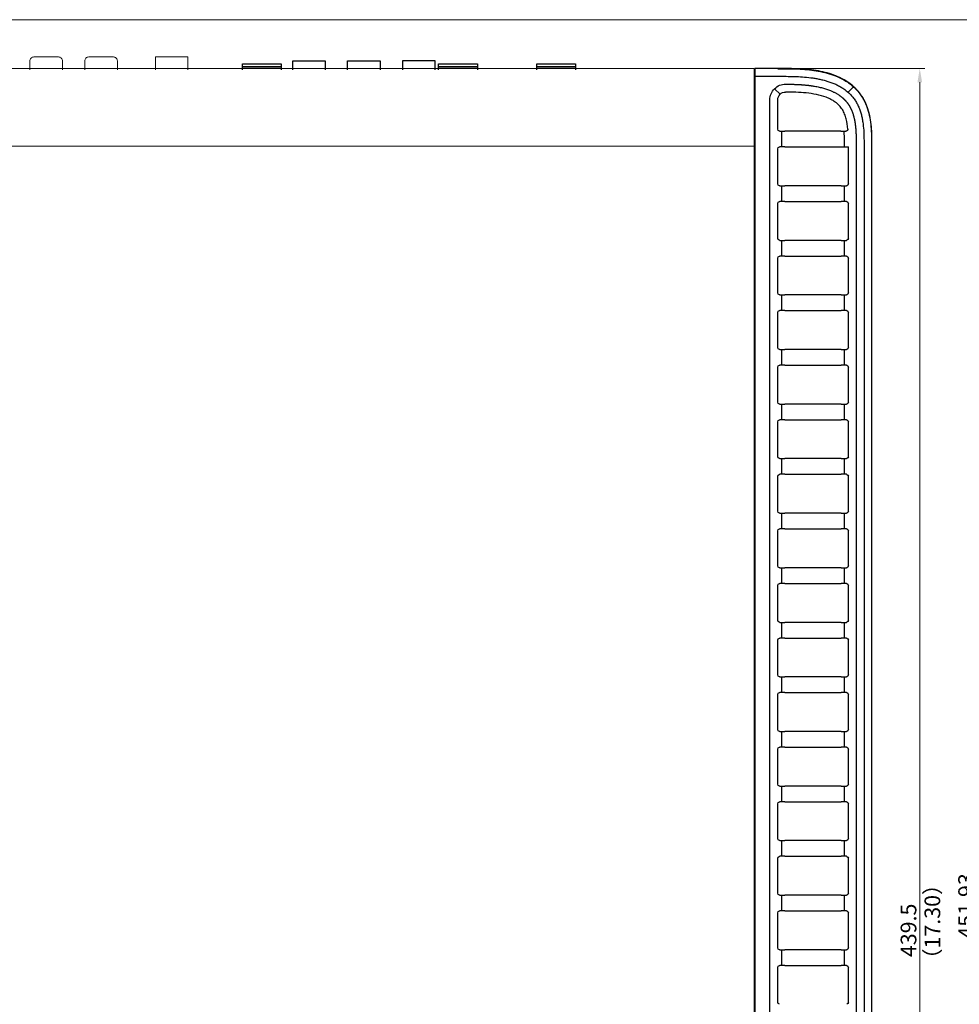
# Model space of a CAD drawing. Extents: x 1106 to 4613, y -22 to 1160.
# Drawn here: x 1373 to 1613, y 421 to 672 of the extents above; entities that cross this region are included whole.
import ezdxf

# ---------------------------------------------------------------- set-up
doc = ezdxf.new("R2010")
doc.units = 0
doc.header["$LTSCALE"] = 0.5
doc.layers.get('DEFPOINTS').update_dxf_attribs({"linetype": 'CONTINUOUS'})
for name, color, linetype, lineweight in [('2P Pin Jack', 141, 'CONTINUOUS', 20), ('4P Pin Jack', 153, 'CONTINUOUS', 20), ('Center', 1, 'CONTINUOUS', 9), ('FRAME100', 1, 'CONTINUOUS', 20), ('REAR CH', 3, 'CONTINUOUS', 13)]:
    doc.layers.add(name, color=color, linetype=linetype, lineweight=lineweight)
for name, color, linetype in [('3P Pin Jack', 4, 'CONTINUOUS'), ('Balanced jack', 4, 'CONTINUOUS'), ('SIDE PANEL L_R', 34, 'CONTINUOUS')]:
    doc.layers.add(name, color=color, linetype=linetype)
doc.styles.get("Standard").update_dxf_attribs({"font": 'romans.shx', "oblique": 15, "height": 4, "bigfont": 'bigfont.shx'})
doc.dimstyles.get("Standard").update_dxf_attribs({"dimtxt": 2.5, "dimasz": 2.5, "dimexe": 1.25, "dimexo": 0.625, "dimtad": 1, "dimdec": 4, "dimdsep": 46, "dimlunit": 6, "dimtxsty": 'Standard', "dimcen": 2.5, "dimclrd": 256, "dimclre": 256, "dimclrt": 7, "dimadec": 0, "dimazin": 0, "dimtfac": 1, "dimtdec": 4, "dimtmove": 0, "dimatfit": 3, "dimfxl": 1, "dimtolj": 1, "dimtzin": 0, "dimlwd": 9, "dimlwe": 9, "dimarcsym": 0})

# ---------------------------------------------------------------- blocks, each defined once
blk = doc.blocks.new('*D234')
at = {"layer": 'DEFPOINTS', "color": 0}
for p in [(1275.41, 671.85), (1617.6, 671.85), (1564.53, 219.91)]:
    blk.add_point(p, dxfattribs=at)
at = {"layer": 'FRAME100', "lineweight": 9}
for p, q in [((1276.03, 671.85), (1618.85, 671.85)), ((1617.6, 223.41), (1617.6, 668.35)), ((1565.16, 219.91), (1618.85, 219.91))]:
    blk.add_line(p, q, dxfattribs=at)
at = {"layer": 'FRAME100'}
for points in [[(1618.18, 668.35), (1617.02, 668.35), (1617.6, 671.85)], [(1617.02, 223.41), (1618.18, 223.41), (1617.6, 219.91)]]:
    blk.add_solid(points, dxfattribs=at)
at = {"layer": 'FRAME100', "color": 7, "insert": (1614.72, 445.88), "char_height": 4, "attachment_point": 5, "rotation": 90}
blk.add_mtext('\\A1;451.93', dxfattribs=at)
blk = doc.blocks.new('*D235')
at = {"layer": 'DEFPOINTS', "color": 0}
for p in [(1563.79, 659.41), (1602.9, 659.41), (1585.55, 219.91)]:
    blk.add_point(p, dxfattribs=at)
at = {"layer": 'FRAME100', "lineweight": 9}
for p, q in [((1564.42, 659.41), (1604.15, 659.41)), ((1602.9, 223.41), (1602.9, 655.91)), ((1586.18, 219.91), (1604.15, 219.91))]:
    blk.add_line(p, q, dxfattribs=at)
at = {"layer": 'FRAME100'}
for points in [[(1603.49, 655.91), (1602.32, 655.91), (1602.9, 659.41)], [(1602.32, 223.41), (1603.49, 223.41), (1602.9, 219.91)]]:
    blk.add_solid(points, dxfattribs=at)
at = {"layer": 'FRAME100', "color": 7, "insert": (1600.03, 439.66), "char_height": 4, "attachment_point": 5, "rotation": 90}
blk.add_mtext('\\A1;439.5', dxfattribs=at)

msp = doc.modelspace()

# ---------------------------------------------------------------- linework, layer by layer
at = {"layer": '2P Pin Jack'}
msp.add_lwpolyline([(1416.343, 659.049), (1416.343, 662.349), (1408.043, 662.349), (1408.043, 659.049)], dxfattribs=at)
at = {"layer": '3P Pin Jack'}
for points in [[(1443.043, 659.049), (1443.043, 661.349), (1451.343, 661.349), (1451.343, 659.049)], [(1457.043, 659.049), (1457.043, 661.349), (1465.343, 661.349), (1465.343, 659.049)], [(1479.343, 659.049), (1479.343, 661.349), (1471.043, 661.349), (1471.043, 659.049)]]:
    msp.add_lwpolyline(points, dxfattribs=at)
at = {"layer": '4P Pin Jack'}
for points in [[(1384.343, 659.049), (1384.343, 661.349, 0.4142136), (1383.343, 662.349), (1377.043, 662.349, 0.4142136), (1376.043, 661.349), (1376.043, 659.049)], [(1390.043, 659.049), (1390.043, 661.349, -0.4142136), (1391.043, 662.349), (1397.343, 662.349, -0.4142136), (1398.343, 661.349), (1398.343, 659.049)]]:
    msp.add_lwpolyline(points, format="xyb", dxfattribs=at)
at = {"layer": 'Balanced jack'}
for points in [[(1440.138, 659.808), (1430.247, 659.808), (1430.247, 660.602), (1440.138, 660.602)], [(1490.138, 659.808), (1480.247, 659.808), (1480.247, 660.602), (1490.138, 660.602)], [(1515.138, 659.808), (1505.247, 659.808), (1505.247, 660.602), (1515.138, 660.602)]]:
    msp.add_lwpolyline(points, close=True, dxfattribs=at)
for points in [[(1430.247, 659.049), (1430.247, 659.808), (1440.138, 659.808), (1440.138, 659.049)], [(1480.247, 659.049), (1480.247, 659.808), (1490.138, 659.808), (1490.138, 659.049)], [(1505.247, 659.049), (1505.247, 659.808), (1515.138, 659.808), (1515.138, 659.049)]]:
    msp.add_lwpolyline(points, dxfattribs=at)
at = {"layer": 'REAR CH'}
msp.add_lwpolyline([(1135.693, 639.614), (1560.693, 639.614), (1560.693, 659.414), (1135.693, 659.414)], close=True, dxfattribs=at)
at = {"layer": 'SIDE PANEL L_R'}
for p, q in [((1560.893, 659.414), (1560.893, 659.356)), ((1566.693, 659.414), (1560.893, 659.414)), ((1560.893, 659.356), (1560.893, 657.473)), ((1560.893, 657.473), (1560.893, 657.331)), ((1560.893, 657.414), (1566.693, 657.414)), ((1560.893, 657.331), (1560.893, 221.997)), ((1560.693, 654.214), (1560.693, 226.214)), ((1560.893, 654.214), (1560.693, 654.214)), ((1565.875, 654.248), (1567.284, 652.829)), ((1584.672, 653.393), (1586.005, 654.727)), ((1564.693, 227.919), (1564.693, 651.409)), ((1566.693, 643.914), (1566.693, 651.409)), ((1567.193, 643.414), (1568.521, 643.414)), ((1567.693, 643.414), (1567.693, 639.414)), ((1582.775, 643.414), (1568.521, 643.414)), ((1566.693, 630), (1566.693, 638.914)), ((1568.521, 639.414), (1567.193, 639.414)), ((1568.521, 639.414), (1582.864, 639.414)), ((1582.864, 639.414), (1584.279, 639.414)), ((1584.279, 639.414), (1584.693, 639.414)), ((1584.693, 630), (1584.693, 639.414)), ((1586.693, 639.414), (1586.693, 239.914)), ((1588.693, 639.414), (1588.693, 239.914)), ((1590.693, 239.914), (1590.693, 639.414)), ((1567.193, 629.5), (1568.521, 629.5)), ((1567.693, 629.5), (1567.693, 625.5)), ((1582.864, 629.5), (1568.521, 629.5)), ((1582.864, 629.5), (1584.193, 629.5)), ((1583.693, 625.5), (1583.693, 629.5)), ((1568.521, 625.5), (1567.193, 625.5)), ((1568.521, 625.5), (1582.864, 625.5)), ((1584.193, 625.5), (1582.864, 625.5)), ((1566.693, 616.087), (1566.693, 625)), ((1584.693, 616.087), (1584.693, 625)), ((1567.193, 615.587), (1568.521, 615.587)), ((1567.693, 615.587), (1567.693, 611.587)), ((1582.864, 615.587), (1568.521, 615.587)), ((1582.864, 615.587), (1584.193, 615.587)), ((1583.693, 611.587), (1583.693, 615.587)), ((1566.693, 602.173), (1566.693, 611.087)), ((1568.521, 611.587), (1567.193, 611.587)), ((1568.521, 611.587), (1582.864, 611.587)), ((1584.193, 611.587), (1582.864, 611.587)), ((1584.693, 602.173), (1584.693, 611.087)), ((1567.193, 601.673), (1568.521, 601.673)), ((1567.693, 601.673), (1567.693, 597.673)), ((1582.864, 601.673), (1568.521, 601.673)), ((1582.864, 601.673), (1584.193, 601.673)), ((1583.693, 597.673), (1583.693, 601.673)), ((1568.521, 597.673), (1567.193, 597.673)), ((1568.521, 597.673), (1582.864, 597.673)), ((1584.193, 597.673), (1582.864, 597.673)), ((1566.693, 588.259), (1566.693, 597.173)), ((1584.693, 588.259), (1584.693, 597.173)), ((1567.193, 587.759), (1568.521, 587.759)), ((1567.693, 587.759), (1567.693, 583.759)), ((1582.864, 587.759), (1568.521, 587.759)), ((1582.864, 587.759), (1584.193, 587.759)), ((1583.693, 583.759), (1583.693, 587.759)), ((1566.693, 574.345), (1566.693, 583.259)), ((1568.521, 583.759), (1567.193, 583.759)), ((1568.521, 583.759), (1582.864, 583.759)), ((1584.193, 583.759), (1582.864, 583.759)), ((1584.693, 574.345), (1584.693, 583.259)), ((1567.193, 573.845), (1568.521, 573.845)), ((1567.693, 573.845), (1567.693, 569.845)), ((1582.864, 573.845), (1568.521, 573.845)), ((1582.864, 573.845), (1584.193, 573.845)), ((1583.693, 569.845), (1583.693, 573.845)), ((1566.693, 560.431), (1566.693, 569.345)), ((1568.521, 569.845), (1567.193, 569.845)), ((1568.521, 569.845), (1582.864, 569.845)), ((1584.193, 569.845), (1582.864, 569.845)), ((1584.693, 560.431), (1584.693, 569.345)), ((1567.193, 559.931), (1568.521, 559.931)), ((1567.693, 559.931), (1567.693, 555.931)), ((1582.864, 559.931), (1568.521, 559.931)), ((1582.864, 559.931), (1584.193, 559.931)), ((1583.693, 555.931), (1583.693, 559.931)), ((1566.693, 546.518), (1566.693, 555.431)), ((1568.521, 555.931), (1567.193, 555.931)), ((1568.521, 555.931), (1582.864, 555.931)), ((1584.193, 555.931), (1582.864, 555.931)), ((1584.693, 546.518), (1584.693, 555.431)), ((1567.193, 546.018), (1568.521, 546.018)), ((1567.693, 546.018), (1567.693, 542.018)), ((1582.864, 546.018), (1568.521, 546.018)), ((1582.864, 546.018), (1584.193, 546.018)), ((1583.693, 542.018), (1583.693, 546.018)), ((1566.693, 532.604), (1566.693, 541.518)), ((1568.521, 542.018), (1567.193, 542.018)), ((1568.521, 542.018), (1582.864, 542.018)), ((1584.193, 542.018), (1582.864, 542.018)), ((1584.693, 532.604), (1584.693, 541.518)), ((1567.193, 532.104), (1568.521, 532.104)), ((1567.693, 532.104), (1567.693, 528.104)), ((1582.864, 532.104), (1568.521, 532.104)), ((1582.864, 532.104), (1584.193, 532.104)), ((1583.693, 528.104), (1583.693, 532.104)), ((1566.693, 518.69), (1566.693, 527.604)), ((1568.521, 528.104), (1567.193, 528.104)), ((1568.521, 528.104), (1582.864, 528.104)), ((1584.193, 528.104), (1582.864, 528.104)), ((1584.693, 518.69), (1584.693, 527.604)), ((1567.193, 518.19), (1568.521, 518.19)), ((1567.693, 518.19), (1567.693, 514.19)), ((1582.864, 518.19), (1568.521, 518.19)), ((1582.864, 518.19), (1584.193, 518.19)), ((1583.693, 514.19), (1583.693, 518.19)), ((1566.693, 504.776), (1566.693, 513.69)), ((1568.521, 514.19), (1567.193, 514.19)), ((1568.521, 514.19), (1582.864, 514.19)), ((1584.193, 514.19), (1582.864, 514.19)), ((1584.693, 504.776), (1584.693, 513.69)), ((1567.193, 504.276), (1568.521, 504.276)), ((1567.693, 504.276), (1567.693, 500.276)), ((1582.864, 504.276), (1568.521, 504.276)), ((1582.864, 504.276), (1584.193, 504.276)), ((1583.693, 500.276), (1583.693, 504.276)), ((1566.693, 490.862), (1566.693, 499.776)), ((1568.521, 500.276), (1567.193, 500.276)), ((1568.521, 500.276), (1582.864, 500.276)), ((1584.193, 500.276), (1582.864, 500.276)), ((1584.693, 490.862), (1584.693, 499.776)), ((1567.193, 490.362), (1568.521, 490.362)), ((1567.693, 490.362), (1567.693, 486.362)), ((1582.864, 490.362), (1568.521, 490.362)), ((1582.864, 490.362), (1584.193, 490.362)), ((1583.693, 486.362), (1583.693, 490.362)), ((1566.693, 476.949), (1566.693, 485.862)), ((1568.521, 486.362), (1567.193, 486.362)), ((1568.521, 486.362), (1582.864, 486.362)), ((1584.193, 486.362), (1582.864, 486.362)), ((1584.693, 476.949), (1584.693, 485.862)), ((1567.193, 476.449), (1568.521, 476.449)), ((1567.693, 476.449), (1567.693, 472.449)), ((1582.864, 476.449), (1568.521, 476.449)), ((1582.864, 476.449), (1584.193, 476.449)), ((1583.693, 472.449), (1583.693, 476.449)), ((1568.521, 472.449), (1567.193, 472.449)), ((1568.521, 472.449), (1582.864, 472.449)), ((1584.193, 472.449), (1582.864, 472.449)), ((1566.693, 463.035), (1566.693, 471.949)), ((1584.693, 463.035), (1584.693, 471.949)), ((1567.193, 462.535), (1568.521, 462.535)), ((1567.693, 462.535), (1567.693, 458.535)), ((1582.864, 462.535), (1568.521, 462.535)), ((1582.864, 462.535), (1584.193, 462.535)), ((1583.693, 458.535), (1583.693, 462.535)), ((1566.693, 449.121), (1566.693, 458.035)), ((1568.521, 458.535), (1567.193, 458.535)), ((1568.521, 458.535), (1582.864, 458.535)), ((1584.193, 458.535), (1582.864, 458.535)), ((1584.693, 449.121), (1584.693, 458.035)), ((1567.193, 448.621), (1568.521, 448.621)), ((1567.693, 448.621), (1567.693, 444.621)), ((1582.864, 448.621), (1568.521, 448.621)), ((1582.864, 448.621), (1584.193, 448.621)), ((1583.693, 444.621), (1583.693, 448.621)), ((1568.521, 444.621), (1567.193, 444.621)), ((1568.521, 444.621), (1582.864, 444.621)), ((1584.193, 444.621), (1582.864, 444.621)), ((1566.693, 435.207), (1566.693, 444.121)), ((1584.693, 435.207), (1584.693, 444.121)), ((1567.193, 434.707), (1568.521, 434.707)), ((1567.693, 434.707), (1567.693, 430.707)), ((1582.864, 434.707), (1568.521, 434.707)), ((1582.864, 434.707), (1584.193, 434.707)), ((1583.693, 430.707), (1583.693, 434.707)), ((1566.693, 421.293), (1566.693, 430.207)), ((1568.521, 430.707), (1567.193, 430.707)), ((1568.521, 430.707), (1582.864, 430.707)), ((1584.193, 430.707), (1582.864, 430.707)), ((1584.693, 421.293), (1584.693, 430.207))]:
    msp.add_line(p, q, dxfattribs=at)
at = {"layer": 'SIDE PANEL L_R', "extrusion": (0, 0, -1)}
for centre, radius, start, end in [((-1568.693, 651.409), 4, 0, 90.44125), ((-1568.693, 651.409), 2, 0, 90.44125), ((-1567.193, 643.914), 0.5, 279.87928, 0), ((-1567.193, 638.914), 0.5, 0, 80.12072), ((-1567.193, 630), 0.5, 279.87928, 0), ((-1584.193, 630), 0.5, 180, 260.12072), ((-1567.193, 625), 0.5, 0, 80.12072), ((-1584.193, 625), 0.5, 99.87928, 180), ((-1567.193, 616.087), 0.5, 279.87928, 0), ((-1584.193, 616.087), 0.5, 180, 260.12072), ((-1567.193, 611.087), 0.5, 0, 80.12072), ((-1584.193, 611.087), 0.5, 99.87928, 180), ((-1567.193, 602.173), 0.5, 279.87928, 0), ((-1584.193, 602.173), 0.5, 180, 260.12072), ((-1567.193, 597.173), 0.5, 0, 80.12072), ((-1584.193, 597.173), 0.5, 99.87928, 180), ((-1567.193, 588.259), 0.5, 279.87928, 0), ((-1584.193, 588.259), 0.5, 180, 260.12072), ((-1567.193, 583.259), 0.5, 0, 80.12072), ((-1584.193, 583.259), 0.5, 99.87928, 180), ((-1567.193, 574.345), 0.5, 279.87928, 0), ((-1584.193, 574.345), 0.5, 180, 260.12072), ((-1567.193, 569.345), 0.5, 0, 80.12072), ((-1584.193, 569.345), 0.5, 99.87928, 180), ((-1567.193, 560.431), 0.5, 279.87928, 0), ((-1584.193, 560.431), 0.5, 180, 260.12072), ((-1567.193, 555.431), 0.5, 0, 80.12072), ((-1584.193, 555.431), 0.5, 99.87928, 180), ((-1567.193, 546.518), 0.5, 279.87928, 0), ((-1584.193, 546.518), 0.5, 180, 260.12072), ((-1567.193, 541.518), 0.5, 0, 80.12072), ((-1584.193, 541.518), 0.5, 99.87928, 180), ((-1567.193, 532.604), 0.5, 279.87928, 0), ((-1584.193, 532.604), 0.5, 180, 260.12072), ((-1567.193, 527.604), 0.5, 0, 80.12072), ((-1584.193, 527.604), 0.5, 99.87928, 180), ((-1567.193, 518.69), 0.5, 279.87928, 0), ((-1584.193, 518.69), 0.5, 180, 260.12072), ((-1567.193, 513.69), 0.5, 0, 80.12072), ((-1584.193, 513.69), 0.5, 99.87928, 180), ((-1567.193, 504.776), 0.5, 279.87928, 0), ((-1584.193, 504.776), 0.5, 180, 260.12072), ((-1567.193, 499.776), 0.5, 0, 80.12072), ((-1584.193, 499.776), 0.5, 99.87928, 180), ((-1567.193, 490.862), 0.5, 279.87928, 0), ((-1584.193, 490.862), 0.5, 180, 260.12072), ((-1567.193, 485.862), 0.5, 0, 80.12072), ((-1584.193, 485.862), 0.5, 99.87928, 180), ((-1567.193, 476.949), 0.5, 279.87928, 0), ((-1584.193, 476.949), 0.5, 180, 260.12072), ((-1567.193, 471.949), 0.5, 0, 80.12072), ((-1584.193, 471.949), 0.5, 99.87928, 180), ((-1567.193, 463.035), 0.5, 279.87928, 0), ((-1584.193, 463.035), 0.5, 180, 260.12072), ((-1567.193, 458.035), 0.5, 0, 80.12072), ((-1584.193, 458.035), 0.5, 99.87928, 180), ((-1567.193, 449.121), 0.5, 279.87928, 0), ((-1584.193, 449.121), 0.5, 180, 260.12072), ((-1567.193, 444.121), 0.5, 0, 80.12072), ((-1584.193, 444.121), 0.5, 99.87928, 180), ((-1567.193, 435.207), 0.5, 279.87928, 0), ((-1584.193, 435.207), 0.5, 180, 260.12072), ((-1567.193, 430.207), 0.5, 0, 80.12072), ((-1584.193, 430.207), 0.5, 99.87928, 180), ((-1567.193, 421.293), 0.5, 279.87928, 0), ((-1584.193, 421.293), 0.5, 180, 260.12072)]:
    msp.add_arc(centre, radius, start, end, dxfattribs=at)
at = {"layer": 'SIDE PANEL L_R'}
for points, degree, knots in [([(1590.693, 639.414), (1590.693, 640.949), (1590.69, 642.483), (1590.472, 645.53), (1590.259, 647.043), (1589.617, 649.279), (1589.352, 650.006), (1588.867, 651.052), (1588.69, 651.393), (1588.306, 652.062), (1588.097, 652.39), (1587.426, 653.342), (1586.925, 653.925), (1586.1, 654.727), (1585.813, 654.982), (1585.214, 655.469), (1584.901, 655.701), (1583.938, 656.355), (1583.265, 656.737), (1581.864, 657.406), (1581.145, 657.691), (1578.959, 658.421), (1577.457, 658.745), (1572.863, 659.406), (1569.777, 659.414), (1566.693, 659.414)], 3, [0, 0, 0, 0, 0.125, 0.125, 0.25, 0.25, 0.3125, 0.3125, 0.34375, 0.34375, 0.375, 0.375, 0.4375, 0.4375, 0.46875, 0.46875, 0.5, 0.5, 0.5625, 0.5625, 0.625, 0.625, 0.75, 0.75, 1, 1, 1, 1]), ([(1566.693, 659.356), (1569.767, 659.356), (1572.841, 659.348), (1577.419, 658.692), (1578.916, 658.371), (1581.095, 657.648), (1581.812, 657.365), (1583.209, 656.7), (1583.88, 656.322), (1584.84, 655.673), (1585.153, 655.442), (1585.751, 654.958), (1586.038, 654.705), (1586.862, 653.908), (1587.362, 653.328), (1588.032, 652.381), (1588.241, 652.054), (1588.626, 651.389), (1588.802, 651.049), (1589.288, 650.009), (1589.553, 649.286), (1590.197, 647.058), (1590.411, 645.545), (1590.632, 642.492), (1590.634, 640.951), (1590.634, 639.414)], 3, [0, 0, 0, 0, 0.25, 0.25, 0.375, 0.375, 0.4375, 0.4375, 0.5, 0.5, 0.53125, 0.53125, 0.5625, 0.5625, 0.625, 0.625, 0.65625, 0.65625, 0.6875, 0.6875, 0.75, 0.75, 0.875, 0.875, 1, 1, 1, 1]), ([(1566.693, 657.414), (1568.099, 657.414), (1569.506, 657.414), (1571.611, 657.346), (1572.312, 657.312), (1573.712, 657.213), (1574.41, 657.146), (1575.456, 657.013), (1575.804, 656.964), (1576.499, 656.851), (1576.846, 656.789), (1577.54, 656.649), (1577.886, 656.572), (1578.572, 656.401), (1578.912, 656.308), (1579.587, 656.105), (1579.922, 655.994), (1580.418, 655.813), (1580.583, 655.751), (1580.91, 655.62), (1581.073, 655.552), (1581.397, 655.41), (1581.558, 655.336), (1581.878, 655.183), (1582.037, 655.103), (1582.507, 654.856), (1582.812, 654.68), (1583.404, 654.306), (1583.692, 654.107), (1584.248, 653.684), (1584.516, 653.459), (1584.904, 653.103), (1585.03, 652.98), (1585.278, 652.728), (1585.399, 652.599), (1585.636, 652.332), (1585.751, 652.196), (1585.972, 651.919), (1586.078, 651.778), (1586.387, 651.35), (1586.577, 651.055), (1586.928, 650.448), (1587.089, 650.135), (1587.309, 649.655), (1587.379, 649.493), (1587.512, 649.165), (1587.576, 648.998), (1587.696, 648.664), (1587.752, 648.496), (1587.858, 648.158), (1587.908, 647.989), (1588.048, 647.48), (1588.129, 647.138), (1588.27, 646.45), (1588.331, 646.104), (1588.486, 645.062), (1588.554, 644.36), (1588.646, 642.949), (1588.669, 642.242), (1588.693, 640.828), (1588.693, 640.121), (1588.693, 639.414)], 3, [0, 0, 0, 0, 0.1249998, 0.1249998, 0.1874998, 0.1874998, 0.2499998, 0.2499998, 0.2812498, 0.2812498, 0.3124998, 0.3124998, 0.3437498, 0.3437498, 0.3749999, 0.3749999, 0.4062499, 0.4062499, 0.4218749, 0.4218749, 0.4374999, 0.4374999, 0.4531249, 0.4531249, 0.4687499, 0.4687499, 0.4999999, 0.4999999, 0.5312499, 0.5312499, 0.5624999, 0.5624999, 0.5781249, 0.5781249, 0.5937499, 0.5937499, 0.6093749, 0.6093749, 0.6249999, 0.6249999, 0.6562499, 0.6562499, 0.6874999, 0.6874999, 0.7031249, 0.7031249, 0.7187499, 0.7187499, 0.7343749, 0.7343749, 0.7499999, 0.7499999, 0.7812499, 0.7812499, 0.8125, 0.8125, 0.875, 0.875, 0.9375, 0.9375, 1, 1, 1, 1]), ([(1568.724, 655.409), (1570.812, 655.393), (1572.293, 655.306), (1574.221, 655.194), (1575.837, 654.932), (1580.029, 654.254), (1582.513, 652.485), (1583.258, 651.954), (1583.854, 651.32), (1584.47, 650.666), (1584.939, 649.889), (1585.789, 648.478), (1586.207, 646.553), (1586.385, 645.728), (1586.493, 644.791), (1586.587, 643.976), (1586.634, 643.005), (1586.673, 642.208), (1586.685, 641.21), (1586.693, 640.613), (1586.693, 639.414)], 2, [0, 0, 0, 0.125, 0.125, 0.25, 0.25, 0.5, 0.5, 0.5625, 0.5625, 0.625, 0.625, 0.75, 0.75, 0.8125, 0.8125, 0.875, 0.875, 0.9375, 0.9375, 1, 1, 1]), ([(1584.566, 643.957), (1584.49, 644.83), (1584.37, 645.694), (1584.049, 646.961), (1583.918, 647.381), (1583.59, 648.196), (1583.396, 648.587), (1583.049, 649.14), (1582.924, 649.32), (1582.654, 649.667), (1582.509, 649.834), (1582.055, 650.308), (1581.723, 650.59), (1581.013, 651.099), (1580.632, 651.327), (1579.856, 651.725), (1579.458, 651.899), (1578.238, 652.361), (1577.39, 652.592), (1575.679, 652.949), (1574.816, 653.074), (1573.078, 653.257), (1572.204, 653.314), (1570.457, 653.387), (1569.583, 653.402), (1568.708, 653.409)], 3, [0, 0, 0, 0, 0.125, 0.125, 0.1875, 0.1875, 0.25, 0.25, 0.28125, 0.28125, 0.3125, 0.3125, 0.375, 0.375, 0.4375, 0.4375, 0.5, 0.5, 0.625, 0.625, 0.75, 0.75, 0.875, 0.875, 1, 1, 1, 1]), ([(1582.775, 643.414), (1583.012, 643.414), (1583.241, 643.414), (1583.572, 643.414), (1583.679, 643.414), (1583.882, 643.414), (1583.978, 643.414), (1584.068, 643.414)], 3, [0, 0, 0, 0, 0.5, 0.5, 0.75, 0.75, 1, 1, 1, 1]), ([(1583.693, 639.414), (1583.693, 640.611), (1583.692, 641.761), (1583.629, 643.046), (1583.618, 643.231), (1583.606, 643.414)], 3, [0, 0, 0, 0, 0.8543048, 0.8543048, 1, 1, 1, 1]), ([(1584.566, 643.957), (1584.572, 643.887), (1584.563, 643.817), (1584.522, 643.694), (1584.491, 643.641), (1584.381, 643.508), (1584.288, 643.454), (1584.192, 643.43)], 3, [0, 0, 0, 0, 0.25, 0.25, 0.5, 0.5, 1, 1, 1, 1])]:
    msp.add_open_spline(points, degree=degree, knots=knots, dxfattribs=at)
for points in [[(1566.693, 659.356), (1566.693, 659.393), (1566.693, 659.414), (1566.693, 659.414)], [(1567.193, 643.414), (1567.163, 643.414), (1567.135, 643.417), (1567.107, 643.422)], [(1584.192, 643.43), (1584.153, 643.42), (1584.111, 643.414), (1584.068, 643.414)], [(1567.107, 639.407), (1567.135, 639.412), (1567.163, 639.414), (1567.193, 639.414)], [(1567.193, 629.5), (1567.163, 629.5), (1567.135, 629.503), (1567.107, 629.508)], [(1584.279, 629.508), (1584.251, 629.503), (1584.222, 629.5), (1584.193, 629.5)], [(1567.107, 625.493), (1567.135, 625.498), (1567.163, 625.5), (1567.193, 625.5)], [(1584.193, 625.5), (1584.222, 625.5), (1584.251, 625.498), (1584.279, 625.493)], [(1567.193, 615.587), (1567.163, 615.587), (1567.135, 615.589), (1567.107, 615.594)], [(1584.279, 615.594), (1584.251, 615.589), (1584.222, 615.587), (1584.193, 615.587)], [(1567.107, 611.579), (1567.135, 611.584), (1567.163, 611.587), (1567.193, 611.587)], [(1584.193, 611.587), (1584.222, 611.587), (1584.251, 611.584), (1584.279, 611.579)], [(1567.193, 601.673), (1567.163, 601.673), (1567.135, 601.675), (1567.107, 601.68)], [(1584.279, 601.68), (1584.251, 601.675), (1584.222, 601.673), (1584.193, 601.673)], [(1567.107, 597.665), (1567.135, 597.67), (1567.163, 597.673), (1567.193, 597.673)], [(1584.193, 597.673), (1584.222, 597.673), (1584.251, 597.67), (1584.279, 597.665)], [(1567.193, 587.759), (1567.163, 587.759), (1567.135, 587.762), (1567.107, 587.766)], [(1584.279, 587.766), (1584.251, 587.762), (1584.222, 587.759), (1584.193, 587.759)], [(1567.107, 583.752), (1567.135, 583.756), (1567.163, 583.759), (1567.193, 583.759)], [(1584.193, 583.759), (1584.222, 583.759), (1584.251, 583.756), (1584.279, 583.752)], [(1567.193, 573.845), (1567.163, 573.845), (1567.135, 573.848), (1567.107, 573.853)], [(1584.279, 573.853), (1584.251, 573.848), (1584.222, 573.845), (1584.193, 573.845)], [(1567.107, 569.838), (1567.135, 569.843), (1567.163, 569.845), (1567.193, 569.845)], [(1584.193, 569.845), (1584.222, 569.845), (1584.251, 569.843), (1584.279, 569.838)], [(1567.193, 559.931), (1567.163, 559.931), (1567.135, 559.934), (1567.107, 559.939)], [(1584.279, 559.939), (1584.251, 559.934), (1584.222, 559.931), (1584.193, 559.931)], [(1567.107, 555.924), (1567.135, 555.929), (1567.163, 555.931), (1567.193, 555.931)], [(1584.193, 555.931), (1584.222, 555.931), (1584.251, 555.929), (1584.279, 555.924)], [(1567.193, 546.018), (1567.163, 546.018), (1567.135, 546.02), (1567.107, 546.025)], [(1584.279, 546.025), (1584.251, 546.02), (1584.222, 546.018), (1584.193, 546.018)], [(1567.107, 542.01), (1567.135, 542.015), (1567.163, 542.018), (1567.193, 542.018)], [(1584.193, 542.018), (1584.222, 542.018), (1584.251, 542.015), (1584.279, 542.01)], [(1567.193, 532.104), (1567.163, 532.104), (1567.135, 532.106), (1567.107, 532.111)], [(1584.279, 532.111), (1584.251, 532.106), (1584.222, 532.104), (1584.193, 532.104)], [(1567.107, 528.096), (1567.135, 528.101), (1567.163, 528.104), (1567.193, 528.104)], [(1584.193, 528.104), (1584.222, 528.104), (1584.251, 528.101), (1584.279, 528.096)], [(1567.193, 518.19), (1567.163, 518.19), (1567.135, 518.193), (1567.107, 518.197)], [(1584.279, 518.197), (1584.251, 518.193), (1584.222, 518.19), (1584.193, 518.19)], [(1567.107, 514.183), (1567.135, 514.187), (1567.163, 514.19), (1567.193, 514.19)], [(1584.193, 514.19), (1584.222, 514.19), (1584.251, 514.187), (1584.279, 514.183)], [(1567.193, 504.276), (1567.163, 504.276), (1567.135, 504.279), (1567.107, 504.284)], [(1584.279, 504.284), (1584.251, 504.279), (1584.222, 504.276), (1584.193, 504.276)], [(1567.107, 500.269), (1567.135, 500.274), (1567.163, 500.276), (1567.193, 500.276)], [(1584.193, 500.276), (1584.222, 500.276), (1584.251, 500.274), (1584.279, 500.269)], [(1567.193, 490.362), (1567.163, 490.362), (1567.135, 490.365), (1567.107, 490.37)], [(1584.279, 490.37), (1584.251, 490.365), (1584.222, 490.362), (1584.193, 490.362)], [(1567.107, 486.355), (1567.135, 486.36), (1567.163, 486.362), (1567.193, 486.362)], [(1584.193, 486.362), (1584.222, 486.362), (1584.251, 486.36), (1584.279, 486.355)], [(1567.193, 476.449), (1567.163, 476.449), (1567.135, 476.451), (1567.107, 476.456)], [(1584.279, 476.456), (1584.251, 476.451), (1584.222, 476.449), (1584.193, 476.449)], [(1567.107, 472.441), (1567.135, 472.446), (1567.163, 472.449), (1567.193, 472.449)], [(1584.193, 472.449), (1584.222, 472.449), (1584.251, 472.446), (1584.279, 472.441)], [(1567.193, 462.535), (1567.163, 462.535), (1567.135, 462.537), (1567.107, 462.542)], [(1584.279, 462.542), (1584.251, 462.537), (1584.222, 462.535), (1584.193, 462.535)], [(1567.107, 458.527), (1567.135, 458.532), (1567.163, 458.535), (1567.193, 458.535)], [(1584.193, 458.535), (1584.222, 458.535), (1584.251, 458.532), (1584.279, 458.527)], [(1567.193, 448.621), (1567.163, 448.621), (1567.135, 448.624), (1567.107, 448.628)], [(1584.279, 448.628), (1584.251, 448.624), (1584.222, 448.621), (1584.193, 448.621)], [(1567.107, 444.614), (1567.135, 444.618), (1567.163, 444.621), (1567.193, 444.621)], [(1584.193, 444.621), (1584.222, 444.621), (1584.251, 444.618), (1584.279, 444.614)], [(1567.193, 434.707), (1567.163, 434.707), (1567.135, 434.71), (1567.107, 434.715)], [(1584.279, 434.715), (1584.251, 434.71), (1584.222, 434.707), (1584.193, 434.707)], [(1567.107, 430.7), (1567.135, 430.705), (1567.163, 430.707), (1567.193, 430.707)], [(1584.193, 430.707), (1584.222, 430.707), (1584.251, 430.705), (1584.279, 430.7)]]:
    msp.add_open_spline(points, degree=3, dxfattribs=at)

# ---------------------------------------------------------------- texts
at = {"layer": 'Center', "color": 7, "insert": (1604.114, 429.584), "char_height": 4, "width": 32.38094, "attachment_point": 1, "rotation": 90}
msp.add_mtext('（{\\Fromans,bigfont|c134;17.30\\Fromans.shx,bigfont.shx|c0;）}', dxfattribs=at)

# ---------------------------------------------------------------- dimensions: what is measured, and where the dimension line sits
at = {"layer": 'FRAME100'}
for base, p1, p2, picture, middle in [((1617.5989, 671.8489), (1564.5306, 219.9142), (1275.4085, 671.8489), '*D234', (1614.7239, 445.8815)), ((1602.905, 659.414), (1585.551, 219.914), (1563.793, 659.414), '*D235', (1600.03, 439.664))]:
    dim = msp.add_linear_dim(base=base, p1=p1, p2=p2, angle=90, dimstyle='Standard', override={"dimtxt": 5, "dimasz": 3.5, "dimexe": 1.25, "dimexo": 0.625, "dimgap": 0.875, "dimtad": 1, "dimtih": 0, "dimtoh": 0, "dimdec": 2, "dimzin": 8, "dimcen": 0, "dimclrd": 256, "dimclre": 256, "dimclrt": 7, "dimtdec": 2, "dimtofl": 1}, dxfattribs=at)
    dim.commit()
    dim.dimension.update_dxf_attribs({"geometry": picture, "text_midpoint": middle})

doc.saveas('drawing.dxf')
